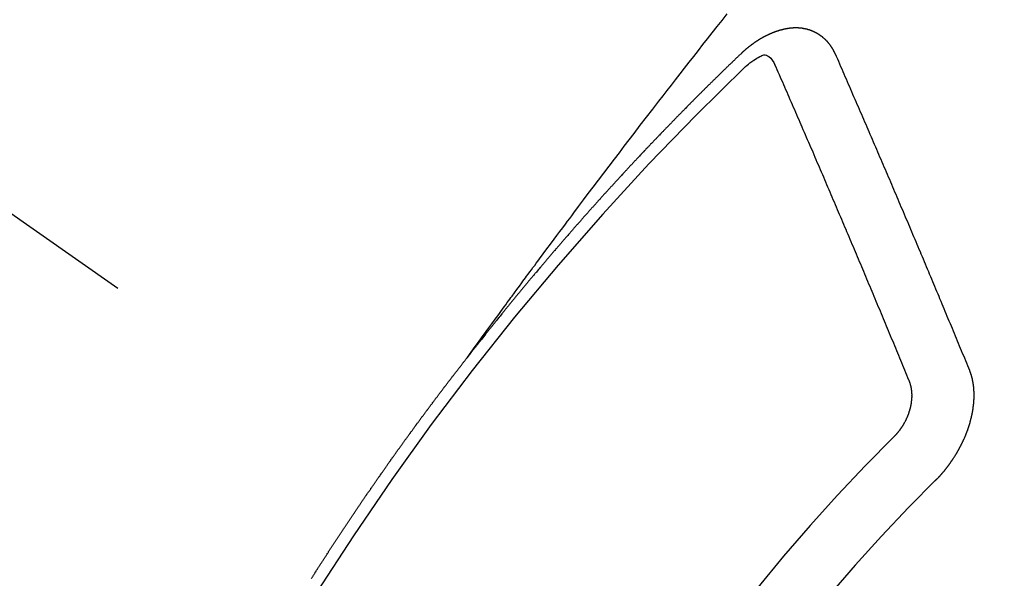
# Model space of a CAD drawing. Extents: x 27948 to 54421, y -33085 to -24215.
# Drawn here: x 45068 to 45079, y -25916 to -25910 of the extents above; entities that cross this region are included whole.
import ezdxf

# ---------------------------------------------------------------- set-up
doc = ezdxf.new("R2010")
doc.units = 0
doc.header["$LTSCALE"] = 50
doc.header["$MEASUREMENT"] = 0
doc.linetypes.add('CENTER2', pattern=[1.125, 0.75, -0.125, 0.125, -0.125])
doc.linetypes.add('HIDDEN', pattern=[0.375, 0.25, -0.125])
doc.layers.get('0').update_dxf_attribs({"linetype": 'CONTINUOUS'})
doc.layers.get('DEFPOINTS').update_dxf_attribs({"color": 146, "linetype": 'CONTINUOUS'})
for name, color, linetype in [('150-機器', 8, 'CONTINUOUS'), ('160-文字', 254, 'CONTINUOUS'), ('166-寸法B', 11, 'CONTINUOUS')]:
    doc.layers.add(name, color=color, linetype=linetype)
doc.styles.add('KH001', font='txt')
doc.dimstyles.new('KH1xx030', dxfattribs={"dimscale": 30, "dimtxt": 2, "dimasz": 0.6, "dimexe": 0.3, "dimexo": 1.2, "dimgap": 0.5, "dimtad": 3, "dimdec": 1, "dimdsep": 46, "dimlunit": 6, "dimtxsty": 'KH001', "dimblk": 'DOT', "dimcen": 1, "dimdle": 1, "dimclrd": 256, "dimclre": 256, "dimclrt": 256, "dimadec": 0, "dimazin": 0, "dimtfac": 1, "dimtdec": 1, "dimtix": 1, "dimtmove": 2, "dimatfit": 3, "dimldrblk": 'CLOSEDBLANK', "dimfxl": 1, "dimtolj": 1, "dimtzin": 0, "dimlwd": -1, "dimlwe": -1, "dimarcsym": 0})

# ---------------------------------------------------------------- blocks, each defined once
blk = doc.blocks.new('F402_H')
at = {"layer": '150-機器', "color": 13, "linetype": 'CENTER2'}
blk.add_line((0, 0), (244.018, -170.863), dxfattribs=at)
at = {"layer": '150-機器', "color": 13, "linetype": 'HIDDEN'}
for points in [[(218.921, -151.343), (218.966, -151.28), (219.012, -151.217), (219.058, -151.155), (219.103, -151.092), (219.135, -151.049), (219.166, -151.007), (219.197, -150.964), (219.228, -150.921), (219.246, -150.896), (219.264, -150.872), (219.282, -150.847), (219.299, -150.823), (219.317, -150.798), (219.335, -150.774), (219.353, -150.749), (219.37, -150.725), (219.384, -150.707), (219.397, -150.688), (219.411, -150.67), (219.424, -150.652), (219.451, -150.615), (219.478, -150.578), (219.505, -150.541), (219.532, -150.504), (219.545, -150.486), (219.559, -150.468), (219.572, -150.45), (219.586, -150.431), (219.603, -150.407), (219.621, -150.383), (219.639, -150.358), (219.657, -150.334), (219.676, -150.31), (219.694, -150.285), (219.712, -150.261), (219.73, -150.237), (219.771, -150.182), (219.811, -150.127), (219.852, -150.072), (219.892, -150.018), (219.924, -149.975), (219.956, -149.933), (219.988, -149.891), (220.019, -149.848), (220.042, -149.817), (220.066, -149.786), (220.089, -149.755), (220.112, -149.723), (220.165, -149.652), (220.219, -149.58), (220.274, -149.509), (220.328, -149.437), (220.387, -149.359), (220.446, -149.281), (220.506, -149.202), (220.565, -149.124), (220.62, -149.052), (220.675, -148.98), (220.73, -148.908), (220.785, -148.836), (220.854, -148.746), (220.923, -148.656), (220.992, -148.566), (221.061, -148.477), (221.108, -148.417), (221.154, -148.358), (221.2, -148.298), (221.246, -148.239), (221.297, -148.173), (221.348, -148.108), (221.399, -148.042), (221.45, -147.977), (221.501, -147.912), (221.552, -147.846), (221.604, -147.781), (221.655, -147.716), (221.711, -147.645), (221.767, -147.575), (221.823, -147.504)], [(223.03, -147.952), (223.029, -147.95), (223.028, -147.948), (223.027, -147.946), (223.026, -147.943), (223.024, -147.941), (223.023, -147.939), (223.022, -147.937), (223.021, -147.935), (223.021, -147.932), (223.02, -147.93), (223.018, -147.928), (223.017, -147.926), (223.016, -147.924), (223.014, -147.922), (223.014, -147.919), (223.013, -147.917), (223.012, -147.915), (223.01, -147.913), (223.009, -147.911), (223.008, -147.909), (223.007, -147.907), (223.006, -147.905), (223.005, -147.903), (223.003, -147.9), (223.002, -147.897), (223.001, -147.895), (223, -147.893), (222.999, -147.892), (222.997, -147.889), (222.996, -147.887), (222.995, -147.885), (222.994, -147.883), (222.992, -147.882), (222.991, -147.88), (222.989, -147.877), (222.988, -147.876), (222.987, -147.874), (222.986, -147.872), (222.984, -147.869), (222.983, -147.867), (222.982, -147.866), (222.981, -147.864), (222.98, -147.862), (222.978, -147.859), (222.977, -147.858), (222.975, -147.856), (222.974, -147.854), (222.973, -147.852), (222.971, -147.85), (222.969, -147.849), (222.968, -147.847), (222.967, -147.845), (222.965, -147.842), (222.964, -147.841), (222.963, -147.839), (222.962, -147.837), (222.959, -147.836), (222.958, -147.834), (222.956, -147.832), (222.955, -147.83), (222.954, -147.828), (222.952, -147.827), (222.951, -147.825), (222.949, -147.824), (222.947, -147.821), (222.946, -147.819), (222.945, -147.818), (222.944, -147.816), (222.941, -147.814), (222.94, -147.812), (222.938, -147.811), (222.937, -147.809), (222.935, -147.808), (222.934, -147.806), (222.932, -147.804), (222.931, -147.803), (222.929, -147.801), (222.927, -147.8), (222.926, -147.798), (222.924, -147.797), (222.922, -147.794), (222.921, -147.793), (222.919, -147.792), (222.918, -147.79), (222.916, -147.788), (222.914, -147.787), (222.913, -147.785), (222.911, -147.784), (222.909, -147.782), (222.908, -147.78), (222.906, -147.779), (222.905, -147.778), (222.902, -147.776), (222.901, -147.774), (222.899, -147.773), (222.898, -147.772), (222.895, -147.77), (222.894, -147.768), (222.893, -147.767), (222.891, -147.766), (222.889, -147.764), (222.887, -147.763), (222.885, -147.762), (222.884, -147.76), (222.882, -147.758), (222.88, -147.757), (222.879, -147.756), (222.877, -147.755), (222.874, -147.753), (222.873, -147.752), (222.871, -147.751), (222.869, -147.749), (222.867, -147.748), (222.865, -147.747), (222.864, -147.746), (222.861, -147.744), (222.86, -147.743), (222.858, -147.742), (222.856, -147.741), (222.854, -147.739), (222.852, -147.738), (222.851, -147.737), (222.849, -147.735), (222.847, -147.734), (222.845, -147.732), (222.843, -147.731), (222.842, -147.73), (222.839, -147.729), (222.837, -147.728), (222.835, -147.727), (222.834, -147.726), (222.831, -147.724), (222.83, -147.723), (222.828, -147.723), (222.826, -147.722), (222.823, -147.72), (222.822, -147.719), (222.82, -147.718), (222.818, -147.717), (222.816, -147.715), (222.814, -147.714), (222.812, -147.713), (222.81, -147.713), (222.808, -147.711), (222.806, -147.71), (222.804, -147.71), (222.802, -147.709), (222.8, -147.707), (222.797, -147.707), (222.796, -147.705), (222.794, -147.705), (222.791, -147.703), (222.79, -147.702), (222.787, -147.702), (222.786, -147.701), (222.783, -147.7), (222.781, -147.699), (222.779, -147.698), (222.777, -147.697), (222.776, -147.696), (222.773, -147.695), (222.771, -147.694), (222.769, -147.694), (222.767, -147.693), (222.765, -147.692), (222.762, -147.691), (222.76, -147.69), (222.758, -147.69), (222.756, -147.689), (222.753, -147.688), (222.752, -147.687), (222.75, -147.686), (222.747, -147.686), (222.746, -147.685), (222.743, -147.684), (222.74, -147.684), (222.739, -147.682), (222.737, -147.682), (222.734, -147.682), (222.732, -147.68), (222.73, -147.68), (222.728, -147.679), (222.725, -147.679), (222.724, -147.678), (222.721, -147.678), (222.718, -147.677), (222.716, -147.676), (222.715, -147.675), (222.712, -147.675), (222.71, -147.675), (222.707, -147.674), (222.705, -147.673), (222.703, -147.673), (222.701, -147.672), (222.699, -147.672), (222.697, -147.671), (222.694, -147.67), (222.691, -147.67), (222.689, -147.67), (222.687, -147.669), (222.685, -147.669), (222.683, -147.669), (222.68, -147.668), (222.677, -147.668), (222.675, -147.667), (222.673, -147.667), (222.671, -147.667), (222.669, -147.666), (222.666, -147.666), (222.664, -147.666), (222.662, -147.665), (222.659, -147.664), (222.657, -147.664), (222.655, -147.664), (222.652, -147.663), (222.65, -147.663), (222.648, -147.663), (222.645, -147.663), (222.643, -147.663), (222.641, -147.663), (222.639, -147.662), (222.636, -147.661), (222.633, -147.661), (222.631, -147.661), (222.628, -147.661), (222.626, -147.661), (222.624, -147.66), (222.621, -147.661), (222.619, -147.661), (222.617, -147.66), (222.615, -147.66), (222.612, -147.66), (222.61, -147.66), (222.607, -147.66), (222.605, -147.66), (222.602, -147.66), (222.6, -147.66), (222.597, -147.66), (222.594, -147.659), (222.592, -147.66), (222.589, -147.659), (222.587, -147.659), (222.584, -147.66), (222.582, -147.659), (222.579, -147.66), (222.577, -147.659), (222.574, -147.66), (222.572, -147.66), (222.569, -147.66), (222.567, -147.66), (222.564, -147.66), (222.562, -147.66), (222.559, -147.66), (222.557, -147.66), (222.555, -147.661), (222.553, -147.661), (222.55, -147.661), (222.548, -147.661), (222.545, -147.661), (222.543, -147.662), (222.54, -147.662), (222.538, -147.662), (222.535, -147.663), (222.533, -147.662), (222.53, -147.663), (222.527, -147.663), (222.525, -147.663), (222.522, -147.663), (222.519, -147.664), (222.517, -147.664), (222.515, -147.665), (222.512, -147.665), (222.51, -147.666), (222.507, -147.665), (222.505, -147.666), (222.502, -147.666), (222.499, -147.667), (222.497, -147.666), (222.495, -147.667), (222.492, -147.668), (222.489, -147.668), (222.486, -147.669), (222.484, -147.669), (222.482, -147.669), (222.479, -147.67), (222.477, -147.671), (222.474, -147.671), (222.471, -147.672), (222.468, -147.672), (222.466, -147.673), (222.463, -147.673), (222.461, -147.674), (222.458, -147.675), (222.455, -147.675), (222.453, -147.676), (222.45, -147.676), (222.448, -147.677), (222.445, -147.678), (222.442, -147.678), (222.44, -147.679), (222.438, -147.68), (222.435, -147.68), (222.432, -147.681), (222.429, -147.681), (222.427, -147.682), (222.424, -147.683), (222.422, -147.683), (222.419, -147.684), (222.417, -147.685), (222.414, -147.685), (222.411, -147.686), (222.409, -147.687), (222.406, -147.688), (222.403, -147.689), (222.401, -147.689), (222.399, -147.69), (222.396, -147.691), (222.393, -147.691), (222.39, -147.693), (222.388, -147.694), (222.385, -147.694), (222.383, -147.695), (222.38, -147.696), (222.377, -147.697), (222.375, -147.698), (222.372, -147.698), (222.369, -147.699), (222.367, -147.701), (222.364, -147.701), (222.362, -147.702), (222.359, -147.703), (222.356, -147.704), (222.354, -147.705), (222.351, -147.706), (222.349, -147.708), (222.346, -147.708), (222.343, -147.709), (222.341, -147.71), (222.338, -147.711), (222.336, -147.712), (222.332, -147.713), (222.331, -147.714), (222.328, -147.715), (222.324, -147.716), (222.322, -147.717), (222.319, -147.719), (222.317, -147.72), (222.314, -147.72), (222.312, -147.722), (222.309, -147.722), (222.306, -147.724), (222.304, -147.725), (222.301, -147.727), (222.298, -147.727), (222.296, -147.729), (222.293, -147.73), (222.291, -147.731), (222.288, -147.732), (222.285, -147.734), (222.283, -147.735), (222.28, -147.736), (222.278, -147.737), (222.275, -147.739), (222.273, -147.74), (222.269, -147.741), (222.267, -147.742), (222.264, -147.743), (222.261, -147.745), (222.26, -147.746), (222.256, -147.748), (222.254, -147.749), (222.251, -147.75), (222.249, -147.751), (222.246, -147.753), (222.243, -147.754), (222.241, -147.755), (222.239, -147.757), (222.235, -147.758), (222.233, -147.759), (222.231, -147.761), (222.227, -147.763), (222.225, -147.764), (222.223, -147.766), (222.219, -147.767), (222.218, -147.768), (222.215, -147.77), (222.212, -147.771), (222.21, -147.772), (222.207, -147.774), (222.205, -147.776), (222.201, -147.777), (222.199, -147.778), (222.197, -147.78), (222.193, -147.782), (222.191, -147.783), (222.189, -147.784), (222.186, -147.786), (222.184, -147.788), (222.18, -147.79), (222.178, -147.791), (222.176, -147.792), (222.173, -147.794), (222.17, -147.796), (222.168, -147.798), (222.165, -147.799), (222.163, -147.8), (222.161, -147.802), (222.158, -147.804), (222.155, -147.806), (222.152, -147.807), (222.15, -147.809), (222.147, -147.811), (222.145, -147.812), (222.143, -147.814), (222.14, -147.816), (222.137, -147.817), (222.134, -147.819), (222.132, -147.821), (222.129, -147.823), (222.127, -147.825), (222.124, -147.827), (222.121, -147.829), (222.12, -147.83), (222.117, -147.832), (222.114, -147.833), (222.112, -147.835), (222.109, -147.837), (222.107, -147.839), (222.104, -147.841), (222.102, -147.843), (222.099, -147.845), (222.096, -147.846), (222.093, -147.848), (222.091, -147.85), (222.089, -147.852), (222.087, -147.854), (222.084, -147.856), (222.082, -147.858), (222.079, -147.86), (222.076, -147.862), (222.074, -147.863), (222.071, -147.865), (222.069, -147.867), (222.066, -147.869), (222.064, -147.871), (222.061, -147.874), (222.058, -147.876), (222.056, -147.877), (222.054, -147.88), (222.051, -147.882), (222.049, -147.884), (222.046, -147.886), (222.044, -147.887), (222.041, -147.889), (222.04, -147.892), (222.036, -147.894), (222.034, -147.896), (222.031, -147.898), (222.029, -147.9), (222.027, -147.902), (222.025, -147.904), (222.022, -147.906), (222.019, -147.909), (222.017, -147.911), (222.015, -147.913), (222.012, -147.915), (222.01, -147.917), (222.008, -147.919), (222.005, -147.922), (222.002, -147.924), (222, -147.926), (221.998, -147.928), (221.995, -147.93), (221.992, -147.933), (221.99, -147.935), (221.988, -147.937), (221.986, -147.939), (221.983, -147.941), (221.981, -147.944)], [(221.981, -147.944), (221.974, -147.951), (221.967, -147.957), (221.96, -147.963), (221.954, -147.969), (221.948, -147.976), (221.94, -147.983), (221.934, -147.989), (221.927, -147.995), (221.92, -148.002), (221.913, -148.008), (221.907, -148.015), (221.9, -148.022), (221.893, -148.028), (221.886, -148.034), (221.88, -148.04), (221.873, -148.048), (221.866, -148.054), (221.859, -148.06), (221.853, -148.066), (221.845, -148.073), (221.839, -148.08), (221.833, -148.086), (221.826, -148.093), (221.819, -148.099), (221.812, -148.106), (221.806, -148.113), (221.799, -148.119), (221.792, -148.125), (221.785, -148.132), (221.779, -148.139), (221.772, -148.145), (221.765, -148.151), (221.758, -148.158), (221.752, -148.165), (221.745, -148.171), (221.738, -148.178), (221.732, -148.184), (221.725, -148.191), (221.718, -148.198), (221.711, -148.204), (221.705, -148.211), (221.698, -148.218), (221.691, -148.224), (221.685, -148.23), (221.679, -148.237), (221.671, -148.244), (221.664, -148.25), (221.658, -148.257), (221.651, -148.264), (221.644, -148.27), (221.638, -148.276), (221.632, -148.283), (221.624, -148.29), (221.617, -148.296), (221.611, -148.303), (221.605, -148.309), (221.597, -148.316), (221.591, -148.323), (221.585, -148.329), (221.577, -148.336), (221.571, -148.343), (221.565, -148.349), (221.558, -148.355), (221.551, -148.363), (221.544, -148.369), (221.538, -148.376), (221.531, -148.383), (221.524, -148.389), (221.518, -148.396), (221.512, -148.402), (221.504, -148.409), (221.497, -148.416), (221.491, -148.422), (221.484, -148.429), (221.478, -148.436), (221.471, -148.442), (221.464, -148.449), (221.458, -148.456), (221.451, -148.462), (221.444, -148.469), (221.438, -148.476), (221.431, -148.482), (221.425, -148.489), (221.418, -148.496), (221.411, -148.502), (221.405, -148.509), (221.398, -148.516), (221.392, -148.523), (221.385, -148.529), (221.378, -148.536), (221.372, -148.543), (221.365, -148.549), (221.358, -148.557), (221.352, -148.563), (221.346, -148.57), (221.338, -148.577), (221.331, -148.583), (221.325, -148.59), (221.318, -148.597), (221.312, -148.604), (221.305, -148.61), (221.299, -148.617), (221.292, -148.624), (221.285, -148.63), (221.279, -148.637), (221.272, -148.644), (221.266, -148.65), (221.259, -148.657), (221.253, -148.664), (221.246, -148.67), (221.239, -148.678), (221.233, -148.684), (221.226, -148.692), (221.219, -148.698), (221.213, -148.705), (221.206, -148.712), (221.2, -148.719), (221.193, -148.725), (221.187, -148.732), (221.18, -148.739), (221.174, -148.745), (221.167, -148.752), (221.161, -148.759), (221.153, -148.766), (221.147, -148.773), (221.14, -148.779), (221.134, -148.787), (221.127, -148.793), (221.121, -148.8), (221.114, -148.807), (221.108, -148.814), (221.101, -148.821), (221.095, -148.827), (221.088, -148.834), (221.081, -148.841), (221.074, -148.847), (221.068, -148.855), (221.061, -148.861), (221.055, -148.868), (221.049, -148.876), (221.042, -148.882), (221.035, -148.889), (221.029, -148.896), (221.023, -148.902), (221.015, -148.909), (221.009, -148.916), (221.002, -148.923), (220.996, -148.93), (220.99, -148.937), (220.983, -148.944), (220.977, -148.951), (220.969, -148.958), (220.963, -148.964), (220.957, -148.971), (220.95, -148.978), (220.944, -148.985), (220.937, -148.992), (220.931, -148.999), (220.925, -149.006), (220.917, -149.013), (220.911, -149.019), (220.904, -149.026), (220.898, -149.033), (220.892, -149.041), (220.885, -149.047), (220.879, -149.054), (220.871, -149.061), (220.865, -149.068), (220.859, -149.075), (220.852, -149.081), (220.846, -149.089), (220.84, -149.096), (220.833, -149.102), (220.826, -149.11), (220.82, -149.116), (220.813, -149.123), (220.807, -149.13), (220.801, -149.138), (220.794, -149.144), (220.787, -149.152), (220.781, -149.158), (220.774, -149.165), (220.768, -149.172), (220.762, -149.179), (220.755, -149.186), (220.749, -149.193), (220.742, -149.2), (220.735, -149.207), (220.729, -149.214), (220.723, -149.221), (220.715, -149.228), (220.709, -149.235), (220.704, -149.242), (220.696, -149.249), (220.69, -149.255), (220.684, -149.263), (220.678, -149.27), (220.67, -149.277), (220.664, -149.284), (220.658, -149.291), (220.651, -149.297), (220.645, -149.305), (220.639, -149.312), (220.632, -149.319), (220.625, -149.326), (220.619, -149.333), (220.613, -149.34), (220.607, -149.347), (220.599, -149.354), (220.593, -149.361), (220.587, -149.368), (220.581, -149.375), (220.574, -149.382), (220.568, -149.389), (220.561, -149.396), (220.555, -149.403), (220.548, -149.41), (220.542, -149.417), (220.535, -149.424), (220.529, -149.431), (220.522, -149.438), (220.516, -149.445), (220.509, -149.453), (220.503, -149.459), (220.497, -149.467), (220.49, -149.473), (220.484, -149.481), (220.478, -149.488), (220.471, -149.495), (220.465, -149.502), (220.458, -149.509), (220.452, -149.516), (220.445, -149.523), (220.439, -149.53), (220.433, -149.538), (220.426, -149.544), (220.419, -149.552), (220.414, -149.558), (220.407, -149.566), (220.401, -149.573), (220.394, -149.58), (220.388, -149.587), (220.381, -149.594), (220.375, -149.601), (220.369, -149.609), (220.363, -149.615), (220.356, -149.623), (220.349, -149.63), (220.343, -149.637), (220.336, -149.644), (220.33, -149.651), (220.324, -149.659), (220.318, -149.665), (220.311, -149.673), (220.305, -149.68), (220.298, -149.687), (220.292, -149.694), (220.285, -149.701), (220.279, -149.708), (220.273, -149.716), (220.267, -149.722), (220.26, -149.73), (220.254, -149.737), (220.248, -149.744), (220.241, -149.751), (220.235, -149.758), (220.228, -149.766), (220.222, -149.773), (220.216, -149.78), (220.21, -149.787), (220.203, -149.795), (220.197, -149.801), (220.191, -149.809), (220.185, -149.816), (220.178, -149.823), (220.172, -149.831), (220.165, -149.837), (220.158, -149.845), (220.152, -149.852), (220.146, -149.859), (220.14, -149.866), (220.133, -149.873), (220.127, -149.88), (220.121, -149.888), (220.114, -149.895), (220.108, -149.902), (220.102, -149.91), (220.096, -149.917), (220.089, -149.924), (220.083, -149.931), (220.077, -149.939), (220.071, -149.945), (220.064, -149.953), (220.058, -149.961), (220.052, -149.967), (220.045, -149.975), (220.039, -149.982), (220.033, -149.989), (220.027, -149.996), (220.02, -150.004), (220.014, -150.011), (220.008, -150.018), (220.001, -150.026), (219.995, -150.032), (219.989, -150.04), (219.983, -150.047), (219.976, -150.054), (219.97, -150.062), (219.964, -150.069), (219.957, -150.076), (219.951, -150.083), (219.945, -150.091), (219.939, -150.098), (219.932, -150.105), (219.925, -150.113), (219.92, -150.12), (219.913, -150.127), (219.907, -150.134), (219.9, -150.142), (219.894, -150.149), (219.888, -150.156), (219.882, -150.164), (219.876, -150.171), (219.87, -150.178), (219.863, -150.186), (219.857, -150.193), (219.851, -150.2), (219.845, -150.207), (219.838, -150.215), (219.832, -150.222), (219.826, -150.229), (219.819, -150.237), (219.813, -150.244), (219.807, -150.252), (219.801, -150.259), (219.795, -150.266), (219.788, -150.274), (219.782, -150.28), (219.776, -150.288), (219.769, -150.296), (219.763, -150.302), (219.757, -150.31), (219.752, -150.317), (219.745, -150.325), (219.739, -150.333), (219.733, -150.339), (219.726, -150.347), (219.72, -150.354), (219.714, -150.361), (219.708, -150.37), (219.702, -150.376), (219.695, -150.384), (219.689, -150.392), (219.683, -150.398), (219.676, -150.406), (219.67, -150.413), (219.665, -150.421), (219.658, -150.428), (219.652, -150.435), (219.646, -150.443), (219.64, -150.45), (219.633, -150.457), (219.627, -150.465), (219.621, -150.472), (219.615, -150.48), (219.608, -150.487), (219.602, -150.494), (219.597, -150.502), (219.591, -150.509), (219.584, -150.517), (219.578, -150.524), (219.572, -150.531), (219.566, -150.539), (219.559, -150.547), (219.553, -150.554), (219.547, -150.561), (219.541, -150.569), (219.535, -150.576), (219.529, -150.584), (219.523, -150.591), (219.516, -150.598), (219.511, -150.606), (219.505, -150.613), (219.498, -150.621), (219.491, -150.628), (219.486, -150.636), (219.48, -150.643), (219.473, -150.651), (219.467, -150.658), (219.462, -150.666), (219.456, -150.673), (219.449, -150.68), (219.443, -150.688), (219.437, -150.695), (219.431, -150.703), (219.424, -150.71), (219.419, -150.718), (219.413, -150.725), (219.406, -150.733), (219.4, -150.74), (219.394, -150.748), (219.388, -150.755), (219.382, -150.762), (219.376, -150.77), (219.37, -150.778), (219.364, -150.785), (219.357, -150.792), (219.352, -150.8), (219.345, -150.807), (219.339, -150.815), (219.334, -150.822), (219.327, -150.83), (219.321, -150.837), (219.316, -150.845), (219.309, -150.852), (219.302, -150.86), (219.297, -150.867), (219.291, -150.875), (219.284, -150.883), (219.279, -150.89), (219.273, -150.897), (219.266, -150.905), (219.261, -150.912), (219.254, -150.92), (219.248, -150.928), (219.243, -150.935), (219.236, -150.943), (219.23, -150.951), (219.224, -150.958), (219.218, -150.965), (219.212, -150.973), (219.206, -150.98), (219.2, -150.988), (219.194, -150.996), (219.188, -151.003), (219.182, -151.011), (219.176, -151.018), (219.17, -151.025), (219.164, -151.033), (219.157, -151.041), (219.152, -151.048), (219.146, -151.056), (219.14, -151.064), (219.134, -151.071), (219.128, -151.078), (219.122, -151.087), (219.116, -151.093), (219.11, -151.102), (219.104, -151.109), (219.098, -151.117), (219.092, -151.124), (219.085, -151.132), (219.08, -151.14), (219.074, -151.147), (219.068, -151.155), (219.061, -151.162), (219.056, -151.17), (219.05, -151.177), (219.044, -151.186), (219.038, -151.192), (219.032, -151.2), (219.026, -151.208), (219.021, -151.215), (219.014, -151.223), (219.008, -151.231), (219.002, -151.238), (218.996, -151.246), (218.99, -151.254), (218.984, -151.261), (218.979, -151.269), (218.972, -151.276), (218.966, -151.284), (218.96, -151.291), (218.955, -151.299), (218.948, -151.307), (218.943, -151.314), (218.936, -151.322), (218.931, -151.33), (218.925, -151.337)], [(222.012, -148.105), (222.028, -148.091), (222.045, -148.077), (222.061, -148.063), (222.077, -148.05), (222.088, -148.041), (222.099, -148.033), (222.109, -148.025), (222.12, -148.018), (222.137, -148.008), (222.153, -147.998), (222.17, -147.989), (222.187, -147.979), (222.198, -147.973), (222.209, -147.967), (222.22, -147.962), (222.232, -147.959), (222.246, -147.96), (222.26, -147.964), (222.273, -147.97), (222.286, -147.978), (222.308, -147.997), (222.326, -148.02), (222.342, -148.045), (222.356, -148.071)], [(224.528, -151.485), (224.517, -151.457), (224.505, -151.43), (224.494, -151.403), (224.483, -151.375), (224.472, -151.347), (224.461, -151.32), (224.449, -151.292), (224.437, -151.264), (224.426, -151.237), (224.415, -151.21), (224.404, -151.182), (224.391, -151.154), (224.38, -151.127), (224.369, -151.1), (224.358, -151.072), (224.346, -151.045), (224.335, -151.016), (224.324, -150.989), (224.312, -150.961), (224.3, -150.933), (224.289, -150.906), (224.278, -150.879), (224.266, -150.851), (224.254, -150.823), (224.243, -150.796), (224.231, -150.768), (224.22, -150.741), (224.208, -150.713), (224.196, -150.685), (224.186, -150.657), (224.174, -150.63), (224.162, -150.602), (224.151, -150.574), (224.139, -150.546), (224.128, -150.519), (224.116, -150.492), (224.104, -150.464), (224.093, -150.436), (224.081, -150.408), (224.07, -150.381), (224.058, -150.353), (224.046, -150.326), (224.035, -150.297), (224.024, -150.27), (224.011, -150.242), (224, -150.214), (223.988, -150.186), (223.977, -150.159), (223.965, -150.131), (223.953, -150.104), (223.941, -150.076), (223.929, -150.048), (223.918, -150.02), (223.906, -149.992), (223.895, -149.965), (223.883, -149.937), (223.87, -149.909), (223.86, -149.881), (223.848, -149.853), (223.836, -149.825), (223.824, -149.798), (223.812, -149.77), (223.8, -149.742), (223.789, -149.714), (223.777, -149.686), (223.765, -149.659), (223.753, -149.631), (223.741, -149.603), (223.729, -149.575), (223.717, -149.547), (223.706, -149.52), (223.694, -149.492), (223.682, -149.464), (223.67, -149.436), (223.659, -149.408), (223.647, -149.38), (223.635, -149.352), (223.623, -149.324), (223.611, -149.296), (223.598, -149.268), (223.587, -149.241), (223.575, -149.213), (223.563, -149.185), (223.551, -149.157), (223.539, -149.129), (223.527, -149.101), (223.515, -149.073), (223.503, -149.045), (223.491, -149.018), (223.479, -148.99), (223.467, -148.962), (223.455, -148.934), (223.443, -148.906), (223.431, -148.877), (223.419, -148.849), (223.407, -148.821), (223.395, -148.793), (223.383, -148.766), (223.371, -148.738), (223.359, -148.71), (223.347, -148.682), (223.335, -148.654), (223.323, -148.626), (223.311, -148.598), (223.298, -148.57), (223.286, -148.542), (223.274, -148.514), (223.261, -148.485), (223.249, -148.458), (223.237, -148.43), (223.225, -148.402), (223.213, -148.374), (223.201, -148.346), (223.189, -148.318), (223.177, -148.29), (223.164, -148.261), (223.152, -148.233), (223.14, -148.205), (223.128, -148.177), (223.116, -148.149), (223.104, -148.121), (223.091, -148.092), (223.079, -148.064), (223.067, -148.036), (223.055, -148.008), (223.042, -147.98), (223.03, -147.952)], [(223.849, -151.591), (223.838, -151.564), (223.827, -151.536), (223.816, -151.509), (223.805, -151.481), (223.793, -151.454), (223.782, -151.426), (223.771, -151.399), (223.76, -151.372), (223.748, -151.344), (223.737, -151.317), (223.726, -151.29), (223.714, -151.262), (223.702, -151.234), (223.691, -151.207), (223.68, -151.179), (223.669, -151.152), (223.657, -151.125), (223.645, -151.097), (223.634, -151.069), (223.623, -151.042), (223.611, -151.015), (223.6, -150.987), (223.588, -150.959), (223.577, -150.932), (223.565, -150.905), (223.554, -150.877), (223.542, -150.849), (223.531, -150.822), (223.52, -150.795), (223.507, -150.767), (223.496, -150.739), (223.485, -150.712), (223.474, -150.684), (223.462, -150.657), (223.45, -150.629), (223.439, -150.602), (223.427, -150.574), (223.416, -150.546), (223.404, -150.519), (223.393, -150.49), (223.382, -150.463), (223.37, -150.435), (223.358, -150.408), (223.346, -150.38), (223.335, -150.352), (223.324, -150.325), (223.312, -150.297), (223.3, -150.27), (223.288, -150.242), (223.277, -150.214), (223.265, -150.186), (223.254, -150.159), (223.241, -150.131), (223.23, -150.104), (223.218, -150.076), (223.207, -150.048), (223.195, -150.02), (223.183, -149.993), (223.171, -149.965), (223.159, -149.937), (223.148, -149.91), (223.136, -149.882), (223.125, -149.854), (223.113, -149.827), (223.1, -149.799), (223.089, -149.771), (223.077, -149.743), (223.066, -149.716), (223.054, -149.688), (223.042, -149.66), (223.03, -149.633), (223.018, -149.605), (223.006, -149.577), (222.995, -149.549), (222.983, -149.521), (222.971, -149.493), (222.959, -149.466), (222.947, -149.438), (222.935, -149.41), (222.923, -149.382), (222.911, -149.354), (222.9, -149.327), (222.888, -149.299), (222.876, -149.271), (222.864, -149.243), (222.852, -149.215), (222.84, -149.188), (222.828, -149.16), (222.816, -149.132), (222.804, -149.104), (222.792, -149.076), (222.78, -149.048), (222.769, -149.021), (222.756, -148.993), (222.744, -148.965), (222.732, -148.937), (222.72, -148.909), (222.708, -148.881), (222.696, -148.853), (222.684, -148.825), (222.672, -148.797), (222.66, -148.769), (222.648, -148.741), (222.636, -148.714), (222.624, -148.686), (222.612, -148.658), (222.6, -148.63), (222.588, -148.602), (222.576, -148.574), (222.564, -148.546), (222.552, -148.518), (222.54, -148.49), (222.527, -148.462), (222.515, -148.434), (222.503, -148.406), (222.49, -148.378), (222.478, -148.35), (222.466, -148.322), (222.454, -148.294), (222.442, -148.266), (222.43, -148.238), (222.417, -148.211), (222.405, -148.183), (222.392, -148.155), (222.38, -148.127), (222.368, -148.099), (222.356, -148.071)], [(217.187, -153.803), (217.19, -153.798), (217.194, -153.792), (217.198, -153.786), (217.201, -153.781), (217.204, -153.775), (217.208, -153.769), (217.212, -153.763), (217.215, -153.758), (217.219, -153.752), (217.223, -153.746), (217.226, -153.742), (217.229, -153.735), (217.233, -153.73), (217.237, -153.725), (217.24, -153.718), (217.244, -153.713), (217.248, -153.707), (217.252, -153.702), (217.255, -153.696), (217.259, -153.69), (217.262, -153.685), (217.265, -153.679), (217.269, -153.673), (217.273, -153.668), (217.277, -153.662), (217.28, -153.656), (217.283, -153.651), (217.287, -153.646), (217.291, -153.639), (217.295, -153.634), (217.298, -153.629), (217.302, -153.623), (217.305, -153.617), (217.309, -153.612), (217.313, -153.606), (217.317, -153.6), (217.319, -153.595), (217.323, -153.589), (217.327, -153.583), (217.331, -153.578), (217.334, -153.572), (217.338, -153.566), (217.342, -153.561), (217.345, -153.556), (217.349, -153.55), (217.353, -153.544), (217.357, -153.538), (217.36, -153.533), (217.363, -153.527), (217.367, -153.521), (217.371, -153.516), (217.375, -153.511), (217.378, -153.504), (217.381, -153.499), (217.385, -153.494), (217.389, -153.488), (217.392, -153.482), (217.396, -153.477), (217.4, -153.471), (217.404, -153.465), (217.407, -153.46), (217.41, -153.454), (217.414, -153.448), (217.418, -153.444), (217.422, -153.438), (217.425, -153.432), (217.429, -153.426), (217.433, -153.421), (217.437, -153.415), (217.441, -153.409), (217.443, -153.404), (217.447, -153.398), (217.451, -153.393), (217.455, -153.387), (217.459, -153.382), (217.462, -153.376), (217.466, -153.37), (217.469, -153.365), (217.473, -153.359), (217.477, -153.354), (217.48, -153.348), (217.484, -153.342), (217.488, -153.337), (217.492, -153.331), (217.495, -153.326), (217.499, -153.32), (217.503, -153.314), (217.506, -153.309), (217.51, -153.303), (217.514, -153.298), (217.518, -153.292), (217.521, -153.287), (217.525, -153.281), (217.529, -153.275), (217.532, -153.27), (217.536, -153.264), (217.539, -153.258), (217.543, -153.252), (217.547, -153.248), (217.551, -153.242), (217.555, -153.236), (217.558, -153.231), (217.561, -153.225), (217.565, -153.219), (217.569, -153.214), (217.573, -153.209), (217.577, -153.203), (217.581, -153.197), (217.584, -153.192), (217.587, -153.186), (217.591, -153.18), (217.595, -153.175), (217.599, -153.17), (217.603, -153.164), (217.607, -153.158), (217.609, -153.153), (217.613, -153.147), (217.617, -153.141), (217.621, -153.136), (217.625, -153.131), (217.629, -153.125), (217.633, -153.119), (217.636, -153.114), (217.639, -153.108), (217.643, -153.102), (217.647, -153.097), (217.651, -153.092), (217.655, -153.086), (217.659, -153.08), (217.662, -153.075), (217.666, -153.07), (217.67, -153.063), (217.673, -153.058), (217.677, -153.053), (217.681, -153.047), (217.685, -153.041), (217.688, -153.036), (217.692, -153.031), (217.696, -153.025), (217.7, -153.02), (217.703, -153.014), (217.707, -153.008), (217.711, -153.002), (217.714, -152.997), (217.719, -152.992), (217.723, -152.986), (217.726, -152.981), (217.73, -152.975), (217.734, -152.97), (217.737, -152.965), (217.741, -152.958), (217.745, -152.953), (217.749, -152.947), (217.752, -152.942), (217.756, -152.936), (217.76, -152.931), (217.763, -152.926), (217.767, -152.92), (217.771, -152.914), (217.775, -152.909), (217.779, -152.904), (217.783, -152.898), (217.786, -152.892), (217.79, -152.887), (217.794, -152.881), (217.798, -152.875), (217.802, -152.87), (217.805, -152.865), (217.809, -152.859), (217.813, -152.853), (217.816, -152.848), (217.82, -152.843), (217.824, -152.837), (217.828, -152.831), (217.832, -152.826), (217.836, -152.821), (217.84, -152.815), (217.843, -152.81), (217.847, -152.804), (217.85, -152.798), (217.854, -152.792), (217.858, -152.787), (217.862, -152.782), (217.866, -152.776), (217.869, -152.771), (217.873, -152.765), (217.877, -152.76), (217.881, -152.754), (217.885, -152.749), (217.889, -152.743), (217.893, -152.737), (217.897, -152.732), (217.9, -152.727), (217.904, -152.721), (217.908, -152.715), (217.912, -152.711), (217.916, -152.705), (217.92, -152.699), (217.924, -152.693), (217.927, -152.688), (217.931, -152.683), (217.935, -152.677), (217.939, -152.672), (217.943, -152.666), (217.947, -152.661), (217.951, -152.655), (217.954, -152.65), (217.958, -152.644), (217.962, -152.639), (217.965, -152.634), (217.969, -152.628), (217.973, -152.622), (217.977, -152.617), (217.981, -152.612), (217.985, -152.606), (217.989, -152.6), (217.992, -152.595), (217.996, -152.59), (218, -152.584), (218.004, -152.578), (218.008, -152.573), (218.012, -152.568), (218.016, -152.562), (218.019, -152.557), (218.023, -152.551), (218.027, -152.546), (218.031, -152.54), (218.035, -152.535), (218.039, -152.529), (218.043, -152.523), (218.046, -152.519), (218.05, -152.513), (218.054, -152.507), (218.058, -152.501), (218.062, -152.496), (218.066, -152.491), (218.07, -152.485), (218.073, -152.48), (218.077, -152.474), (218.081, -152.469), (218.085, -152.463), (218.088, -152.458), (218.092, -152.452), (218.097, -152.447), (218.101, -152.442), (218.105, -152.437), (218.109, -152.431), (218.113, -152.425), (218.116, -152.42), (218.12, -152.415), (218.124, -152.409), (218.128, -152.404), (218.132, -152.398), (218.136, -152.392), (218.14, -152.387), (218.143, -152.382), (218.147, -152.376), (218.151, -152.37), (218.154, -152.366), (218.158, -152.36), (218.163, -152.355), (218.167, -152.349), (218.171, -152.344), (218.175, -152.338), (218.179, -152.333), (218.182, -152.328), (218.186, -152.322), (218.19, -152.316), (218.194, -152.311), (218.198, -152.306), (218.202, -152.3), (218.206, -152.294), (218.21, -152.29), (218.214, -152.284), (218.218, -152.278), (218.222, -152.273), (218.225, -152.268), (218.229, -152.262), (218.233, -152.256), (218.237, -152.251), (218.241, -152.246), (218.245, -152.24), (218.25, -152.235), (218.253, -152.23), (218.257, -152.224), (218.261, -152.219), (218.264, -152.214), (218.268, -152.208), (218.272, -152.202), (218.277, -152.196), (218.28, -152.192), (218.285, -152.186), (218.289, -152.181), (218.292, -152.176), (218.296, -152.17), (218.3, -152.164), (218.304, -152.159), (218.308, -152.154), (218.312, -152.148), (218.316, -152.143), (218.32, -152.138), (218.324, -152.132), (218.328, -152.127), (218.331, -152.122), (218.335, -152.116), (218.339, -152.11), (218.344, -152.105), (218.348, -152.1), (218.352, -152.094), (218.356, -152.089), (218.359, -152.084), (218.363, -152.078), (218.367, -152.072), (218.372, -152.067), (218.375, -152.062), (218.379, -152.057), (218.383, -152.051), (218.387, -152.046), (218.391, -152.04), (218.395, -152.035), (218.4, -152.029), (218.403, -152.025), (218.407, -152.019), (218.411, -152.013), (218.414, -152.008), (218.418, -152.002), (218.423, -151.997), (218.427, -151.992), (218.431, -151.987), (218.435, -151.981), (218.439, -151.975), (218.443, -151.971), (218.447, -151.965), (218.451, -151.959), (218.454, -151.955), (218.458, -151.949), (218.462, -151.943), (218.467, -151.938), (218.471, -151.933), (218.475, -151.927), (218.479, -151.922), (218.482, -151.917), (218.487, -151.912), (218.491, -151.906), (218.495, -151.9), (218.498, -151.895), (218.502, -151.89), (218.507, -151.884), (218.511, -151.88), (218.515, -151.874), (218.519, -151.868), (218.523, -151.862), (218.527, -151.858), (218.531, -151.852), (218.535, -151.847), (218.538, -151.842), (218.542, -151.836), (218.547, -151.831), (218.551, -151.826), (218.555, -151.82), (218.559, -151.814), (218.563, -151.809), (218.567, -151.804), (218.571, -151.799), (218.575, -151.793), (218.578, -151.788), (218.583, -151.783), (218.587, -151.777), (218.591, -151.772), (218.595, -151.767), (218.599, -151.761), (218.603, -151.756), (218.607, -151.751), (218.611, -151.745), (218.616, -151.74), (218.619, -151.735), (218.623, -151.729), (218.627, -151.724), (218.632, -151.718), (218.635, -151.714), (218.639, -151.708), (218.643, -151.702), (218.648, -151.698), (218.652, -151.692), (218.656, -151.686), (218.659, -151.681), (218.664, -151.676), (218.668, -151.671), (218.672, -151.665), (218.675, -151.66), (218.68, -151.655), (218.684, -151.649), (218.688, -151.644), (218.692, -151.638), (218.696, -151.633), (218.7, -151.628), (218.704, -151.623), (218.709, -151.618), (218.712, -151.613), (218.716, -151.607), (218.72, -151.601), (218.725, -151.596), (218.728, -151.591), (218.732, -151.585), (218.737, -151.58), (218.741, -151.575), (218.745, -151.57), (218.749, -151.565), (218.753, -151.56), (218.757, -151.554), (218.761, -151.548), (218.766, -151.543), (218.769, -151.538), (218.773, -151.532), (218.778, -151.527), (218.781, -151.522), (218.785, -151.517), (218.79, -151.512), (218.794, -151.507), (218.798, -151.501), (218.802, -151.496), (218.806, -151.491), (218.81, -151.485), (218.815, -151.48), (218.819, -151.474), (218.822, -151.469), (218.826, -151.464), (218.831, -151.459), (218.834, -151.454), (218.838, -151.448), (218.843, -151.443), (218.847, -151.438), (218.851, -151.432), (218.856, -151.427), (218.859, -151.422), (218.863, -151.416), (218.868, -151.411), (218.872, -151.405), (218.875, -151.401), (218.88, -151.395), (218.884, -151.39), (218.887, -151.385), (218.892, -151.38), (218.896, -151.374), (218.9, -151.369), (218.905, -151.364), (218.909, -151.358), (218.912, -151.353), (218.917, -151.348), (218.921, -151.342), (218.925, -151.337)], [(224.141, -152.716), (224.143, -152.714), (224.146, -152.711), (224.148, -152.709), (224.151, -152.706), (224.153, -152.704), (224.156, -152.701), (224.158, -152.699), (224.16, -152.697), (224.162, -152.693), (224.165, -152.692), (224.168, -152.689), (224.17, -152.686), (224.173, -152.684), (224.175, -152.681), (224.178, -152.679), (224.179, -152.676), (224.182, -152.673), (224.184, -152.671), (224.187, -152.668), (224.189, -152.666), (224.192, -152.663), (224.194, -152.661), (224.197, -152.658), (224.199, -152.656), (224.202, -152.653), (224.203, -152.65), (224.206, -152.647), (224.208, -152.645), (224.211, -152.642), (224.213, -152.64), (224.215, -152.637), (224.217, -152.634), (224.22, -152.632), (224.222, -152.629), (224.224, -152.626), (224.227, -152.624), (224.229, -152.621), (224.231, -152.618), (224.234, -152.616), (224.236, -152.612), (224.238, -152.61), (224.241, -152.607), (224.243, -152.605), (224.245, -152.602), (224.247, -152.599), (224.25, -152.596), (224.252, -152.593), (224.254, -152.591), (224.256, -152.587), (224.258, -152.585), (224.261, -152.582), (224.263, -152.58), (224.265, -152.577), (224.267, -152.573), (224.269, -152.571), (224.272, -152.568), (224.274, -152.566), (224.276, -152.562), (224.278, -152.559), (224.28, -152.557), (224.282, -152.553), (224.284, -152.551), (224.287, -152.548), (224.289, -152.545), (224.291, -152.543), (224.293, -152.539), (224.295, -152.537), (224.297, -152.534), (224.299, -152.531), (224.301, -152.528), (224.304, -152.525), (224.305, -152.522), (224.308, -152.519), (224.309, -152.516), (224.312, -152.513), (224.314, -152.51), (224.316, -152.507), (224.318, -152.504), (224.32, -152.501), (224.322, -152.498), (224.324, -152.495), (224.326, -152.493), (224.328, -152.489), (224.331, -152.486), (224.332, -152.484), (224.335, -152.48), (224.336, -152.478), (224.339, -152.475), (224.341, -152.472), (224.343, -152.469), (224.344, -152.465), (224.346, -152.463), (224.348, -152.46), (224.35, -152.456), (224.352, -152.454), (224.354, -152.451), (224.356, -152.448), (224.358, -152.445), (224.36, -152.441), (224.362, -152.439), (224.364, -152.435), (224.366, -152.433), (224.368, -152.43), (224.369, -152.426), (224.371, -152.423), (224.373, -152.42), (224.375, -152.418), (224.377, -152.414), (224.379, -152.41), (224.381, -152.408), (224.383, -152.405), (224.384, -152.402), (224.386, -152.398), (224.388, -152.396), (224.39, -152.393), (224.391, -152.389), (224.393, -152.386), (224.395, -152.383), (224.396, -152.38), (224.399, -152.377), (224.401, -152.374), (224.402, -152.371), (224.404, -152.367), (224.405, -152.364), (224.407, -152.361), (224.409, -152.359), (224.411, -152.355), (224.413, -152.351), (224.414, -152.348), (224.416, -152.345), (224.418, -152.343), (224.419, -152.339), (224.421, -152.336), (224.422, -152.333), (224.424, -152.33), (224.426, -152.326), (224.428, -152.323), (224.429, -152.32), (224.431, -152.317), (224.432, -152.314), (224.434, -152.31), (224.435, -152.307), (224.437, -152.304), (224.438, -152.301), (224.441, -152.298), (224.441, -152.295), (224.444, -152.292), (224.445, -152.289), (224.447, -152.285), (224.448, -152.282), (224.449, -152.278), (224.451, -152.276), (224.453, -152.272), (224.454, -152.27), (224.456, -152.266), (224.457, -152.263), (224.459, -152.26), (224.46, -152.256), (224.462, -152.253), (224.463, -152.25), (224.464, -152.246), (224.466, -152.244), (224.468, -152.24), (224.469, -152.237), (224.47, -152.233), (224.472, -152.231), (224.473, -152.227), (224.474, -152.224), (224.476, -152.221), (224.477, -152.218), (224.479, -152.214), (224.48, -152.211), (224.481, -152.208), (224.483, -152.204), (224.484, -152.201), (224.485, -152.198), (224.487, -152.195), (224.488, -152.191), (224.489, -152.188), (224.49, -152.185), (224.492, -152.181), (224.493, -152.178), (224.495, -152.175), (224.496, -152.172), (224.497, -152.169), (224.498, -152.165), (224.499, -152.162), (224.5, -152.159), (224.501, -152.155), (224.503, -152.153), (224.505, -152.149), (224.505, -152.146), (224.506, -152.143), (224.508, -152.139), (224.509, -152.136), (224.51, -152.133), (224.511, -152.129), (224.512, -152.126), (224.513, -152.123), (224.514, -152.119), (224.515, -152.116), (224.516, -152.113), (224.517, -152.11), (224.519, -152.106), (224.519, -152.103), (224.52, -152.1), (224.522, -152.097), (224.523, -152.094), (224.524, -152.091), (224.525, -152.088), (224.526, -152.084), (224.527, -152.081), (224.528, -152.078), (224.529, -152.075), (224.53, -152.071), (224.531, -152.068), (224.532, -152.065), (224.532, -152.061), (224.533, -152.058), (224.534, -152.054), (224.535, -152.051), (224.536, -152.048), (224.537, -152.045), (224.538, -152.042), (224.538, -152.039), (224.54, -152.035), (224.54, -152.032), (224.541, -152.029), (224.542, -152.026), (224.542, -152.022), (224.543, -152.019), (224.544, -152.016), (224.545, -152.013), (224.547, -152.009), (224.547, -152.006), (224.548, -152.003), (224.548, -152), (224.549, -151.997), (224.549, -151.993), (224.55, -151.99), (224.551, -151.987), (224.552, -151.984), (224.552, -151.98), (224.553, -151.977), (224.554, -151.974), (224.554, -151.971), (224.555, -151.968), (224.556, -151.965), (224.556, -151.961), (224.557, -151.958), (224.558, -151.955), (224.558, -151.951), (224.559, -151.948), (224.56, -151.945), (224.56, -151.942), (224.561, -151.939), (224.561, -151.935), (224.562, -151.932), (224.562, -151.929), (224.563, -151.925), (224.563, -151.922), (224.564, -151.919), (224.564, -151.917), (224.565, -151.914), (224.565, -151.91), (224.566, -151.907), (224.566, -151.903), (224.567, -151.9), (224.567, -151.897), (224.567, -151.895), (224.567, -151.891), (224.568, -151.888), (224.568, -151.884), (224.569, -151.881), (224.569, -151.878), (224.57, -151.875), (224.57, -151.872), (224.57, -151.869), (224.571, -151.865), (224.571, -151.863), (224.571, -151.859), (224.572, -151.856), (224.572, -151.853), (224.572, -151.851), (224.572, -151.847), (224.573, -151.844), (224.573, -151.84), (224.573, -151.838), (224.574, -151.835), (224.574, -151.831), (224.574, -151.829), (224.574, -151.825), (224.574, -151.822), (224.575, -151.819), (224.575, -151.816), (224.575, -151.814), (224.575, -151.81), (224.575, -151.806), (224.576, -151.804), (224.576, -151.801), (224.575, -151.798), (224.576, -151.795), (224.576, -151.791), (224.576, -151.788), (224.577, -151.785), (224.576, -151.783), (224.576, -151.779), (224.576, -151.777), (224.577, -151.773), (224.576, -151.771), (224.577, -151.767), (224.576, -151.765), (224.577, -151.761), (224.576, -151.758), (224.577, -151.755), (224.576, -151.753), (224.577, -151.749), (224.576, -151.746), (224.576, -151.744), (224.576, -151.74), (224.576, -151.738), (224.576, -151.734), (224.576, -151.732), (224.576, -151.729), (224.576, -151.725), (224.575, -151.723), (224.576, -151.72), (224.576, -151.717), (224.575, -151.714), (224.575, -151.711), (224.575, -151.708), (224.575, -151.705), (224.575, -151.703), (224.575, -151.699), (224.574, -151.696), (224.574, -151.694), (224.573, -151.691), (224.574, -151.688), (224.574, -151.685), (224.573, -151.682), (224.573, -151.679), (224.572, -151.677), (224.572, -151.673), (224.572, -151.67), (224.572, -151.668), (224.572, -151.665), (224.571, -151.662), (224.571, -151.66), (224.571, -151.656), (224.57, -151.653), (224.57, -151.651), (224.569, -151.648), (224.569, -151.645), (224.569, -151.643), (224.569, -151.64), (224.568, -151.637), (224.568, -151.634), (224.567, -151.632), (224.567, -151.629), (224.566, -151.626), (224.566, -151.623), (224.565, -151.621), (224.565, -151.618), (224.564, -151.615), (224.564, -151.612), (224.563, -151.609), (224.563, -151.607), (224.562, -151.604), (224.562, -151.601), (224.561, -151.598), (224.561, -151.596), (224.56, -151.593), (224.56, -151.59), (224.56, -151.588), (224.559, -151.586), (224.559, -151.583), (224.557, -151.58), (224.557, -151.577), (224.556, -151.574), (224.556, -151.571), (224.555, -151.569), (224.554, -151.567), (224.554, -151.564), (224.553, -151.561), (224.552, -151.559), (224.552, -151.556), (224.551, -151.554), (224.551, -151.551), (224.55, -151.549), (224.549, -151.546), (224.549, -151.543), (224.548, -151.541), (224.547, -151.539), (224.546, -151.537), (224.546, -151.534), (224.545, -151.531), (224.543, -151.528), (224.543, -151.526), (224.542, -151.524), (224.541, -151.521), (224.54, -151.519), (224.54, -151.516), (224.539, -151.514), (224.538, -151.511), (224.537, -151.51), (224.537, -151.507), (224.535, -151.504), (224.534, -151.501), (224.533, -151.499), (224.533, -151.497), (224.532, -151.495), (224.531, -151.492), (224.53, -151.49), (224.53, -151.487), (224.528, -151.485)], [(223.682, -152.223), (223.684, -152.22), (223.687, -152.217), (223.69, -152.215), (223.692, -152.212), (223.695, -152.209), (223.698, -152.206), (223.7, -152.204), (223.703, -152.202), (223.705, -152.198), (223.707, -152.196), (223.71, -152.193), (223.713, -152.19), (223.716, -152.187), (223.718, -152.184), (223.721, -152.182), (223.723, -152.179), (223.725, -152.175), (223.728, -152.173), (223.731, -152.17), (223.732, -152.167), (223.735, -152.164), (223.738, -152.161), (223.74, -152.158), (223.742, -152.155), (223.744, -152.151), (223.747, -152.148), (223.748, -152.146), (223.752, -152.143), (223.754, -152.14), (223.756, -152.136), (223.758, -152.133), (223.761, -152.13), (223.763, -152.127), (223.765, -152.124), (223.767, -152.121), (223.769, -152.118), (223.772, -152.114), (223.774, -152.111), (223.775, -152.107), (223.778, -152.104), (223.78, -152.101), (223.782, -152.098), (223.784, -152.095), (223.786, -152.092), (223.788, -152.088), (223.79, -152.085), (223.792, -152.081), (223.794, -152.077), (223.795, -152.075), (223.798, -152.072), (223.799, -152.068), (223.802, -152.065), (223.804, -152.061), (223.805, -152.058), (223.808, -152.054), (223.808, -152.051), (223.811, -152.048), (223.812, -152.044), (223.815, -152.041), (223.816, -152.037), (223.818, -152.034), (223.819, -152.031), (223.821, -152.027), (223.823, -152.024), (223.824, -152.02), (223.826, -152.016), (223.828, -152.013), (223.829, -152.01), (223.831, -152.006), (223.832, -152.002), (223.834, -152), (223.835, -151.996), (223.837, -151.992), (223.838, -151.988), (223.839, -151.985), (223.841, -151.981), (223.843, -151.978), (223.844, -151.974), (223.845, -151.971), (223.847, -151.967), (223.848, -151.963), (223.849, -151.96), (223.85, -151.956), (223.852, -151.953), (223.853, -151.95), (223.854, -151.946), (223.854, -151.942), (223.856, -151.938), (223.857, -151.934), (223.858, -151.931), (223.86, -151.928), (223.861, -151.925), (223.861, -151.92), (223.863, -151.916), (223.864, -151.913), (223.864, -151.909), (223.865, -151.906), (223.867, -151.902), (223.867, -151.898), (223.868, -151.895), (223.869, -151.892), (223.87, -151.887), (223.871, -151.884), (223.871, -151.881), (223.872, -151.877), (223.872, -151.873), (223.874, -151.869), (223.874, -151.866), (223.875, -151.863), (223.875, -151.858), (223.876, -151.855), (223.877, -151.851), (223.877, -151.847), (223.878, -151.844), (223.878, -151.841), (223.879, -151.836), (223.88, -151.833), (223.88, -151.83), (223.88, -151.826), (223.88, -151.822), (223.881, -151.819), (223.881, -151.815), (223.881, -151.811), (223.882, -151.808), (223.882, -151.804), (223.882, -151.801), (223.883, -151.798), (223.883, -151.793), (223.883, -151.79), (223.883, -151.786), (223.884, -151.782), (223.884, -151.779), (223.884, -151.775), (223.884, -151.772), (223.883, -151.769), (223.883, -151.765), (223.883, -151.762), (223.884, -151.758), (223.884, -151.754), (223.884, -151.751), (223.884, -151.747), (223.883, -151.744), (223.883, -151.741), (223.883, -151.737), (223.883, -151.733), (223.882, -151.73), (223.882, -151.727), (223.882, -151.723), (223.882, -151.72), (223.882, -151.717), (223.881, -151.713), (223.881, -151.71), (223.881, -151.706), (223.88, -151.703), (223.88, -151.699), (223.879, -151.696), (223.879, -151.693), (223.879, -151.69), (223.877, -151.687), (223.877, -151.683), (223.877, -151.68), (223.876, -151.677), (223.876, -151.673), (223.875, -151.671), (223.874, -151.667), (223.873, -151.665), (223.874, -151.661), (223.872, -151.658), (223.872, -151.655), (223.87, -151.651), (223.87, -151.649), (223.869, -151.646), (223.868, -151.643), (223.868, -151.64), (223.866, -151.636), (223.866, -151.634), (223.865, -151.63), (223.864, -151.628), (223.864, -151.625), (223.862, -151.622), (223.861, -151.619), (223.86, -151.616), (223.859, -151.613), (223.858, -151.611), (223.857, -151.608), (223.856, -151.605), (223.855, -151.603), (223.853, -151.599), (223.852, -151.597), (223.851, -151.594), (223.849, -151.591)]]:
    blk.add_lwpolyline(points, dxfattribs=at)
for centre, radius, start, end in [((243.713, -170.649), 31.291, 133.8895, 156.1104), ((237.851, -166.545), 20.146, 134.6922, 155.3077), ((237.851, -166.545), 19.474, 134.6922, 155.3077)]:
    blk.add_arc(centre, radius, start, end, dxfattribs=at)
blk = doc.blocks.new('_Dot')
at = {"color": 0, "linetype": 'ByBlock', "lineweight": -2}
blk.add_line((-0.5, 0), (-1, 0), dxfattribs=at)
at = {"color": 0, "linetype": 'ByBlock', "const_width": 0.5}
blk.add_lwpolyline([(-0.25, 0, 1), (0.25, 0, 1)], format="xyb", close=True, dxfattribs=at)
blk = doc.blocks.new('*D194')
at = {"layer": '166-寸法B', "transparency": 16777216}
for p, q in [((45467.203, -25506.838), (45467.203, -25692.582)), ((45129.764, -25692.582), (45476.203, -25692.582)), ((45467.203, -25710.582), (45467.203, -25949.582)), ((45022.179, -25967.582), (45476.203, -25967.582))]:
    blk.add_line(p, q, dxfattribs=at)
at = {"layer": 'DEFPOINTS', "color": 0, "transparency": 16777216}
for p in [(45093.764, -25692.582), (44986.179, -25967.582), (45467.203, -25967.582)]:
    blk.add_point(p, dxfattribs=at)
at = {"layer": '166-寸法B', "transparency": 16777216, "xscale": 18, "yscale": 18, "zscale": 18}
for p, rotation in [((45467.203, -25692.582), 90), ((45467.203, -25967.582), 270)]:
    blk.add_blockref('_Dot', p, dxfattribs=dict(at, rotation=rotation))
at = {"layer": '166-寸法B', "transparency": 16777216, "insert": (45422.203, -25576.203), "char_height": 60, "attachment_point": 5, "rotation": 90, "style": 'KH001'}
blk.add_mtext('\\A1;275', dxfattribs=at)
blk = doc.blocks.new('_ClosedBlank')
at = {"color": 0, "linetype": 'ByBlock', "lineweight": -2}
for p, q in [((-1, 0.16667), (0, 0)), ((-1, 0.16667), (-1, -0.16667)), ((0, 0), (-1, -0.16667))]:
    blk.add_line(p, q, dxfattribs=at)

msp = doc.modelspace()

# ---------------------------------------------------------------- block references
at = {"layer": '150-機器'}
msp.add_blockref('F402_H', (44853.764, -25762.372), dxfattribs=at)

# ---------------------------------------------------------------- dimensions: what is measured, and where the dimension line sits
at = {"layer": '166-寸法B'}
dim = msp.add_linear_dim(base=(45467.203, -25967.582), p1=(45093.764, -25692.582), p2=(44986.179, -25967.582), angle=90, dimstyle='KH1xx030', override={"dimtmove": 1}, dxfattribs=at)
dim.commit()
dim.dimension.update_dxf_attribs({"geometry": '*D194', "text_midpoint": (45436.522, -25576.203), "dimtype": 128})

# ---------------------------------------------------------------- leaders
at = {"layer": '160-文字', "annotation_type": 0, "has_hookline": 1, "hookline_direction": 0, "text_width": 1398.579}
msp.add_leader([(44727.809, -25754.121), (45513.795, -26846.168), (45531.795, -26846.168)], dimstyle='KH1xx030', override={"dimgap": 0.5, "dimtad": 1}, dxfattribs=at)
at = {"layer": '160-文字'}
msp.add_leader([(44967.809, -25761.503), (45513.795, -26846.168)], dimstyle='KH1xx030', override={"dimgap": 0.5, "dimtad": 1}, dxfattribs=at)

doc.saveas('drawing.dxf')
